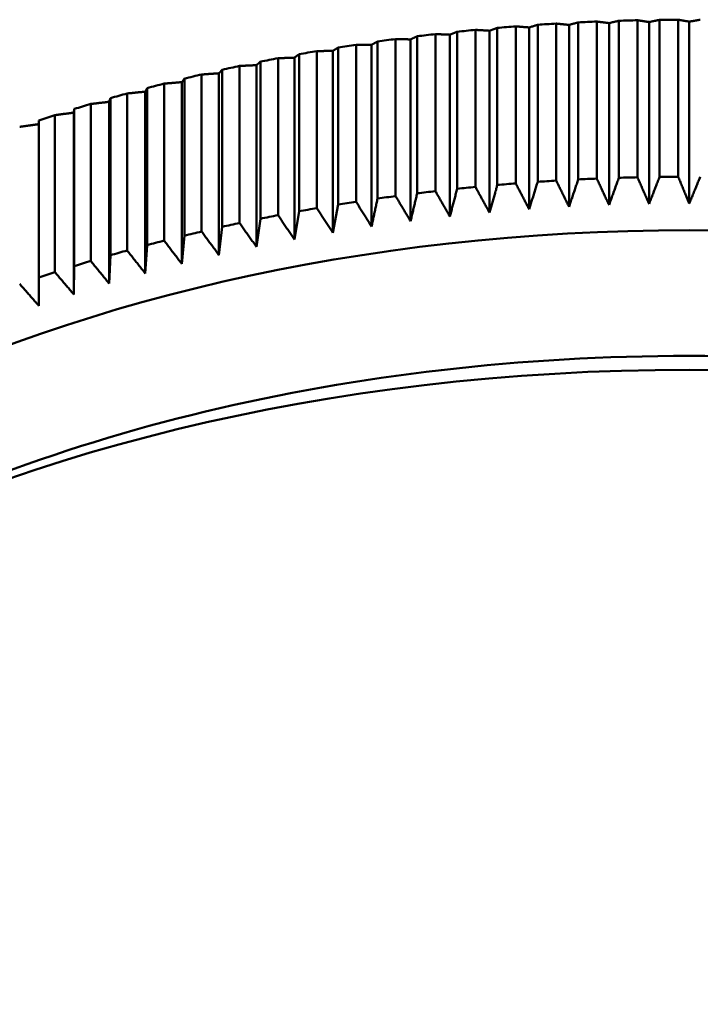
# Model space of a CAD drawing. Units: millimetres. Extents: x 0 to 105, y 0 to 149.
# Drawn here: x 81 to 83, y 53 to 56 of the extents above; entities that cross this region are included whole.
import ezdxf

# ---------------------------------------------------------------- set-up
doc = ezdxf.new("R2010")
doc.units = ezdxf.units.MM
doc.header["$LTSCALE"] = 0.5
doc.layers.add('Sichtbar (ISO)', color=7, linetype='Continuous', lineweight=50)

msp = doc.modelspace()

# ---------------------------------------------------------------- linework, layer by layer
at = {"layer": 'Sichtbar (ISO)'}
for p, q in [((82.1966, 55.7743), (82.1966, 55.3655)), ((82.2449, 55.3677), (82.2449, 55.7765)), ((82.3023, 55.7785), (82.3023, 55.3698)), ((82.3507, 55.3711), (82.3507, 55.7799)), ((82.3811, 55.7753), (82.3811, 55.302)), ((82.4083, 55.7809), (82.4083, 55.3721)), ((82.4567, 55.3726), (82.4567, 55.7813)), ((82.4855, 55.7762), (82.4855, 55.303)), ((81.8814, 55.75), (81.8814, 55.3413)), ((81.9291, 55.346), (81.9291, 55.7548)), ((81.9654, 55.7526), (81.9654, 55.2794)), ((81.986, 55.76), (81.986, 55.3512)), ((82.034, 55.3552), (82.034, 55.7639)), ((82.0688, 55.7611), (82.0688, 55.2879)), ((82.0911, 55.7681), (82.0911, 55.3593)), ((82.1392, 55.3624), (82.1392, 55.7712)), ((82.1726, 55.7677), (82.1726, 55.2945)), ((82.2767, 55.7724), (82.2767, 55.2992)), ((81.6741, 55.7244), (81.6741, 55.3156)), ((81.7212, 55.3221), (81.7212, 55.7309)), ((81.7602, 55.7301), (81.7602, 55.2569)), ((81.7774, 55.7382), (81.7774, 55.3294)), ((81.8248, 55.335), (81.8248, 55.7438)), ((81.8625, 55.7423), (81.8625, 55.2691)), ((81.5163, 55.2908), (81.5163, 55.6995)), ((81.5579, 55.7002), (81.5579, 55.2269)), ((81.5716, 55.7088), (81.5716, 55.3)), ((81.6183, 55.3074), (81.6183, 55.7162)), ((81.6586, 55.7161), (81.6586, 55.2428)), ((81.3694, 55.6721), (81.3694, 55.2633)), ((81.4152, 55.2723), (81.4152, 55.6811)), ((81.458, 55.6825), (81.458, 55.2093)), ((81.47, 55.6913), (81.47, 55.2826)), ((81.2699, 55.651), (81.2699, 55.2422)), ((81.3152, 55.2521), (81.3152, 55.6608)), ((81.3592, 55.663), (81.3592, 55.1898)), ((81.1716, 55.6281), (81.1716, 55.2193)), ((81.2164, 55.23), (81.2164, 55.6388)), ((81.2615, 55.6418), (81.2615, 55.1685)), ((81.0698, 55.594), (81.0698, 55.1207)), ((81.0746, 55.6034), (81.0746, 55.1947)), ((81.1188, 55.2061), (81.1188, 55.6149)), ((81.165, 55.6187), (81.165, 55.1455)), ((80.976, 55.5675), (80.979, 55.577)), ((80.979, 55.577), (80.979, 55.1683)), ((81.0225, 55.1805), (81.0225, 55.5893)), ((80.8837, 55.5394), (80.8849, 55.5489)), ((80.8849, 55.5489), (80.8849, 55.1402)), ((80.9277, 55.1532), (80.9277, 55.562)), ((80.976, 55.5675), (80.976, 55.0943)), ((80.7924, 55.5191), (80.7924, 55.1104)), ((80.8344, 55.1242), (80.8344, 55.533)), ((80.8837, 55.5394), (80.8837, 55.0661)), ((81.5716, 55.3), (81.5579, 55.2269)), ((81.3694, 55.2633), (81.3592, 55.1898)), ((81.47, 55.2826), (81.458, 55.2093)), ((81.2699, 55.2422), (81.2615, 55.1685)), ((81.1716, 55.2193), (81.165, 55.1455)), ((81.0746, 55.1947), (81.0698, 55.1207)), ((80.979, 55.1683), (80.976, 55.0943)), ((80.8849, 55.1402), (80.8837, 55.0661)), ((80.7924, 55.1104), (80.793, 55.0363))]:
    msp.add_line(p, q, dxfattribs=at)
at = {"layer": 'Sichtbar (ISO)', "flags": 128}
for points in [[(82.1726, 55.7677), (82.1736, 55.768), (82.1746, 55.7683), (82.1756, 55.7685), (82.1766, 55.7688), (82.1776, 55.7691), (82.1786, 55.7694), (82.1796, 55.7696), (82.1806, 55.7699), (82.1816, 55.7702), (82.1826, 55.7705), (82.1836, 55.7707), (82.1845, 55.771), (82.1855, 55.7713), (82.1865, 55.7715), (82.1875, 55.7718), (82.1886, 55.7721), (82.1896, 55.7724), (82.1906, 55.7726), (82.1916, 55.7729), (82.1926, 55.7732), (82.1936, 55.7735), (82.1946, 55.7737), (82.1956, 55.774), (82.1966, 55.7743)], [(82.2449, 55.7765), (82.2462, 55.7763), (82.2475, 55.7761), (82.2489, 55.776), (82.2502, 55.7758), (82.2516, 55.7756), (82.2529, 55.7755), (82.2542, 55.7753), (82.2555, 55.7751), (82.2569, 55.775), (82.2582, 55.7748), (82.2595, 55.7746), (82.2609, 55.7745), (82.2622, 55.7743), (82.2635, 55.7741), (82.2648, 55.774), (82.2662, 55.7738), (82.2675, 55.7736), (82.2688, 55.7735), (82.2701, 55.7733), (82.2715, 55.7731), (82.2728, 55.7729), (82.2741, 55.7728), (82.2754, 55.7726), (82.2767, 55.7724)], [(82.2767, 55.7724), (82.2778, 55.7727), (82.2789, 55.773), (82.2799, 55.7732), (82.281, 55.7735), (82.282, 55.7737), (82.2831, 55.774), (82.2842, 55.7742), (82.2852, 55.7745), (82.2863, 55.7747), (82.2874, 55.775), (82.2884, 55.7752), (82.2895, 55.7755), (82.2906, 55.7758), (82.2916, 55.776), (82.2927, 55.7763), (82.2938, 55.7765), (82.2948, 55.7768), (82.2959, 55.777), (82.297, 55.7773), (82.2981, 55.7775), (82.2991, 55.7778), (82.3002, 55.778), (82.3013, 55.7783), (82.3023, 55.7785)], [(82.3507, 55.7799), (82.352, 55.7797), (82.3533, 55.7795), (82.3545, 55.7793), (82.3558, 55.7791), (82.3571, 55.7789), (82.3584, 55.7787), (82.3596, 55.7785), (82.3609, 55.7783), (82.3622, 55.7781), (82.3634, 55.778), (82.3647, 55.7778), (82.366, 55.7776), (82.3672, 55.7774), (82.3685, 55.7772), (82.3698, 55.777), (82.371, 55.7768), (82.3723, 55.7766), (82.3735, 55.7764), (82.3748, 55.7762), (82.3761, 55.776), (82.3773, 55.7759), (82.3786, 55.7757), (82.3798, 55.7755), (82.3811, 55.7753)], [(82.3811, 55.7753), (82.3822, 55.7755), (82.3833, 55.7757), (82.3845, 55.776), (82.3856, 55.7762), (82.3867, 55.7764), (82.3878, 55.7767), (82.389, 55.7769), (82.3901, 55.7772), (82.3912, 55.7774), (82.3924, 55.7776), (82.3935, 55.7779), (82.3946, 55.7781), (82.3958, 55.7783), (82.3969, 55.7786), (82.398, 55.7788), (82.3992, 55.779), (82.4003, 55.7793), (82.4015, 55.7795), (82.4026, 55.7797), (82.4037, 55.78), (82.4049, 55.7802), (82.406, 55.7804), (82.4072, 55.7807), (82.4083, 55.7809)], [(82.4567, 55.7813), (82.4579, 55.7811), (82.4591, 55.7809), (82.4603, 55.7807), (82.4616, 55.7805), (82.4628, 55.7803), (82.464, 55.7801), (82.4652, 55.7799), (82.4664, 55.7796), (82.4676, 55.7794), (82.4688, 55.7792), (82.47, 55.779), (82.4712, 55.7788), (82.4724, 55.7786), (82.4736, 55.7784), (82.4748, 55.7781), (82.476, 55.7779), (82.4772, 55.7777), (82.4784, 55.7775), (82.4796, 55.7773), (82.4808, 55.7771), (82.4819, 55.7769), (82.4831, 55.7766), (82.4843, 55.7764), (82.4855, 55.7762)], [(82.4855, 55.7762), (82.4867, 55.7764), (82.4879, 55.7766), (82.4891, 55.7769), (82.4903, 55.7771), (82.4915, 55.7773), (82.4927, 55.7775), (82.4939, 55.7777), (82.4951, 55.7779), (82.4963, 55.7781), (82.4975, 55.7784), (82.4987, 55.7786), (82.4999, 55.7788), (82.5011, 55.779), (82.5023, 55.7792), (82.5035, 55.7794), (82.5047, 55.7796), (82.5059, 55.7799), (82.5071, 55.7801), (82.5083, 55.7803), (82.5095, 55.7805), (82.5107, 55.7807), (82.5119, 55.7809), (82.5131, 55.7811), (82.5143, 55.7813)], [(81.8625, 55.7423), (81.8633, 55.7426), (81.864, 55.7429), (81.8648, 55.7433), (81.8656, 55.7436), (81.8664, 55.7439), (81.8672, 55.7442), (81.868, 55.7446), (81.8688, 55.7449), (81.8695, 55.7452), (81.8703, 55.7455), (81.8711, 55.7458), (81.8719, 55.7462), (81.8727, 55.7465), (81.8735, 55.7468), (81.8743, 55.7471), (81.8751, 55.7474), (81.8759, 55.7478), (81.8767, 55.7481), (81.8774, 55.7484), (81.8782, 55.7487), (81.879, 55.7491), (81.8798, 55.7494), (81.8806, 55.7497), (81.8814, 55.75)], [(81.9291, 55.7548), (81.9307, 55.7547), (81.9322, 55.7546), (81.9337, 55.7546), (81.9352, 55.7545), (81.9367, 55.7544), (81.9382, 55.7543), (81.9398, 55.7542), (81.9413, 55.7541), (81.9428, 55.754), (81.9443, 55.7539), (81.9458, 55.7538), (81.9473, 55.7537), (81.9488, 55.7537), (81.9503, 55.7536), (81.9518, 55.7535), (81.9534, 55.7534), (81.9549, 55.7533), (81.9564, 55.7532), (81.9579, 55.7531), (81.9594, 55.753), (81.9609, 55.7529), (81.9624, 55.7528), (81.9639, 55.7527), (81.9654, 55.7526)], [(81.9654, 55.7526), (81.9662, 55.753), (81.9671, 55.7533), (81.9679, 55.7536), (81.9688, 55.7539), (81.9696, 55.7542), (81.9705, 55.7545), (81.9714, 55.7548), (81.9722, 55.7551), (81.9731, 55.7554), (81.9739, 55.7557), (81.9748, 55.756), (81.9757, 55.7563), (81.9765, 55.7566), (81.9774, 55.7569), (81.9782, 55.7572), (81.9791, 55.7576), (81.98, 55.7579), (81.9808, 55.7582), (81.9817, 55.7585), (81.9826, 55.7588), (81.9834, 55.7591), (81.9843, 55.7594), (81.9851, 55.7597), (81.986, 55.76)], [(82.034, 55.7639), (82.0354, 55.7638), (82.0369, 55.7637), (82.0383, 55.7636), (82.0398, 55.7635), (82.0413, 55.7634), (82.0427, 55.7632), (82.0442, 55.7631), (82.0456, 55.763), (82.0471, 55.7629), (82.0485, 55.7628), (82.05, 55.7627), (82.0514, 55.7625), (82.0529, 55.7624), (82.0543, 55.7623), (82.0558, 55.7622), (82.0572, 55.7621), (82.0587, 55.762), (82.0601, 55.7618), (82.0616, 55.7617), (82.063, 55.7616), (82.0645, 55.7615), (82.0659, 55.7614), (82.0673, 55.7612), (82.0688, 55.7611)], [(82.0688, 55.7611), (82.0697, 55.7614), (82.0706, 55.7617), (82.0716, 55.762), (82.0725, 55.7623), (82.0734, 55.7626), (82.0743, 55.7629), (82.0753, 55.7632), (82.0762, 55.7634), (82.0771, 55.7637), (82.078, 55.764), (82.079, 55.7643), (82.0799, 55.7646), (82.0808, 55.7649), (82.0818, 55.7652), (82.0827, 55.7655), (82.0836, 55.7658), (82.0846, 55.7661), (82.0855, 55.7664), (82.0864, 55.7666), (82.0874, 55.7669), (82.0883, 55.7672), (82.0892, 55.7675), (82.0902, 55.7678), (82.0911, 55.7681)], [(82.1392, 55.7712), (82.1406, 55.771), (82.142, 55.7709), (82.1434, 55.7707), (82.1448, 55.7706), (82.1462, 55.7704), (82.1476, 55.7703), (82.149, 55.7702), (82.1504, 55.77), (82.1518, 55.7699), (82.1532, 55.7697), (82.1546, 55.7696), (82.156, 55.7694), (82.1574, 55.7693), (82.1588, 55.7692), (82.1602, 55.769), (82.1615, 55.7689), (82.1629, 55.7687), (82.1643, 55.7686), (82.1657, 55.7684), (82.1671, 55.7683), (82.1685, 55.7682), (82.1698, 55.768), (82.1712, 55.7679), (82.1726, 55.7677)], [(81.6586, 55.7161), (81.6593, 55.7164), (81.6599, 55.7168), (81.6605, 55.7171), (81.6612, 55.7175), (81.6618, 55.7178), (81.6625, 55.7181), (81.6631, 55.7185), (81.6638, 55.7188), (81.6644, 55.7192), (81.665, 55.7195), (81.6657, 55.7199), (81.6663, 55.7202), (81.667, 55.7206), (81.6676, 55.7209), (81.6683, 55.7213), (81.6689, 55.7216), (81.6696, 55.722), (81.6702, 55.7223), (81.6709, 55.7227), (81.6715, 55.723), (81.6722, 55.7234), (81.6728, 55.7237), (81.6735, 55.7241), (81.6741, 55.7244)], [(81.7212, 55.7309), (81.7228, 55.7309), (81.7245, 55.7309), (81.7261, 55.7308), (81.7277, 55.7308), (81.7294, 55.7308), (81.731, 55.7307), (81.7326, 55.7307), (81.7343, 55.7307), (81.7359, 55.7306), (81.7375, 55.7306), (81.7392, 55.7306), (81.7408, 55.7305), (81.7424, 55.7305), (81.744, 55.7305), (81.7456, 55.7304), (81.7473, 55.7304), (81.7489, 55.7304), (81.7505, 55.7303), (81.7521, 55.7303), (81.7537, 55.7302), (81.7554, 55.7302), (81.757, 55.7302), (81.7586, 55.7301), (81.7602, 55.7301)], [(81.7602, 55.7301), (81.7609, 55.7304), (81.7616, 55.7308), (81.7623, 55.7311), (81.763, 55.7314), (81.7638, 55.7318), (81.7645, 55.7321), (81.7652, 55.7325), (81.7659, 55.7328), (81.7666, 55.7331), (81.7673, 55.7335), (81.7681, 55.7338), (81.7688, 55.7341), (81.7695, 55.7345), (81.7702, 55.7348), (81.7709, 55.7351), (81.7716, 55.7355), (81.7724, 55.7358), (81.7731, 55.7361), (81.7738, 55.7365), (81.7745, 55.7368), (81.7752, 55.7371), (81.776, 55.7375), (81.7767, 55.7378), (81.7774, 55.7382)], [(81.8248, 55.7438), (81.8264, 55.7437), (81.828, 55.7437), (81.8296, 55.7436), (81.8312, 55.7436), (81.8327, 55.7435), (81.8343, 55.7434), (81.8359, 55.7434), (81.8375, 55.7433), (81.839, 55.7433), (81.8406, 55.7432), (81.8422, 55.7431), (81.8437, 55.7431), (81.8453, 55.743), (81.8469, 55.7429), (81.8484, 55.7429), (81.85, 55.7428), (81.8516, 55.7428), (81.8531, 55.7427), (81.8547, 55.7426), (81.8562, 55.7426), (81.8578, 55.7425), (81.8594, 55.7424), (81.8609, 55.7424), (81.8625, 55.7423)], [(81.5163, 55.6995), (81.518, 55.6996), (81.5198, 55.6996), (81.5215, 55.6996), (81.5233, 55.6997), (81.525, 55.6997), (81.5268, 55.6997), (81.5285, 55.6997), (81.5302, 55.6998), (81.532, 55.6998), (81.5337, 55.6998), (81.5354, 55.6999), (81.5372, 55.6999), (81.5389, 55.6999), (81.5406, 55.6999), (81.5424, 55.7), (81.5441, 55.7), (81.5458, 55.7), (81.5475, 55.7), (81.5493, 55.7001), (81.551, 55.7001), (81.5527, 55.7001), (81.5544, 55.7001), (81.5562, 55.7002), (81.5579, 55.7002)], [(81.5579, 55.7002), (81.5584, 55.7005), (81.559, 55.7009), (81.5596, 55.7013), (81.5601, 55.7016), (81.5607, 55.702), (81.5613, 55.7023), (81.5619, 55.7027), (81.5624, 55.7031), (81.563, 55.7034), (81.5636, 55.7038), (81.5641, 55.7041), (81.5647, 55.7045), (81.5653, 55.7049), (81.5659, 55.7052), (81.5664, 55.7056), (81.567, 55.7059), (81.5676, 55.7063), (81.5682, 55.7066), (81.5687, 55.707), (81.5693, 55.7074), (81.5699, 55.7077), (81.5705, 55.7081), (81.571, 55.7084), (81.5716, 55.7088)], [(81.6183, 55.7162), (81.62, 55.7162), (81.6217, 55.7162), (81.6234, 55.7162), (81.6251, 55.7162), (81.6268, 55.7161), (81.6285, 55.7161), (81.6301, 55.7161), (81.6318, 55.7161), (81.6335, 55.7161), (81.6352, 55.7161), (81.6369, 55.7161), (81.6386, 55.7161), (81.6402, 55.7161), (81.6419, 55.7161), (81.6436, 55.7161), (81.6453, 55.7161), (81.6469, 55.7161), (81.6486, 55.7161), (81.6503, 55.7161), (81.652, 55.7161), (81.6536, 55.7161), (81.6553, 55.7161), (81.657, 55.7161), (81.6586, 55.7161)], [(81.3592, 55.663), (81.3596, 55.6634), (81.3601, 55.6638), (81.3605, 55.6642), (81.3609, 55.6645), (81.3613, 55.6649), (81.3618, 55.6653), (81.3622, 55.6657), (81.3626, 55.666), (81.363, 55.6664), (81.3634, 55.6668), (81.3639, 55.6672), (81.3643, 55.6675), (81.3647, 55.6679), (81.3651, 55.6683), (81.3656, 55.6687), (81.366, 55.669), (81.3664, 55.6694), (81.3669, 55.6698), (81.3673, 55.6702), (81.3677, 55.6706), (81.3681, 55.6709), (81.3686, 55.6713), (81.369, 55.6717), (81.3694, 55.6721)], [(81.4152, 55.6811), (81.417, 55.6812), (81.4188, 55.6812), (81.4206, 55.6813), (81.4224, 55.6813), (81.4242, 55.6814), (81.426, 55.6815), (81.4278, 55.6815), (81.4296, 55.6816), (81.4314, 55.6816), (81.4332, 55.6817), (81.4349, 55.6818), (81.4367, 55.6818), (81.4385, 55.6819), (81.4403, 55.6819), (81.4421, 55.682), (81.4438, 55.6821), (81.4456, 55.6821), (81.4474, 55.6822), (81.4492, 55.6822), (81.451, 55.6823), (81.4527, 55.6823), (81.4545, 55.6824), (81.4563, 55.6824), (81.458, 55.6825)], [(81.458, 55.6825), (81.4585, 55.6829), (81.459, 55.6832), (81.4595, 55.6836), (81.46, 55.684), (81.4605, 55.6843), (81.461, 55.6847), (81.4615, 55.6851), (81.462, 55.6854), (81.4625, 55.6858), (81.463, 55.6862), (81.4635, 55.6866), (81.464, 55.6869), (81.4645, 55.6873), (81.465, 55.6877), (81.4655, 55.688), (81.466, 55.6884), (81.4665, 55.6888), (81.467, 55.6891), (81.4675, 55.6895), (81.468, 55.6899), (81.4685, 55.6902), (81.469, 55.6906), (81.4695, 55.691), (81.47, 55.6913)], [(81.2615, 55.6418), (81.2619, 55.6421), (81.2622, 55.6425), (81.2625, 55.6429), (81.2629, 55.6433), (81.2632, 55.6437), (81.2636, 55.6441), (81.2639, 55.6444), (81.2643, 55.6448), (81.2646, 55.6452), (81.265, 55.6456), (81.2653, 55.646), (81.2657, 55.6464), (81.266, 55.6467), (81.2664, 55.6471), (81.2667, 55.6475), (81.2671, 55.6479), (81.2675, 55.6483), (81.2678, 55.6487), (81.2682, 55.649), (81.2685, 55.6494), (81.2689, 55.6498), (81.2692, 55.6502), (81.2696, 55.6506), (81.2699, 55.651)], [(81.3152, 55.6608), (81.3171, 55.6609), (81.3189, 55.661), (81.3208, 55.6611), (81.3226, 55.6612), (81.3244, 55.6613), (81.3263, 55.6614), (81.3281, 55.6615), (81.33, 55.6616), (81.3318, 55.6617), (81.3336, 55.6618), (81.3355, 55.6619), (81.3373, 55.6619), (81.3391, 55.662), (81.341, 55.6621), (81.3428, 55.6622), (81.3446, 55.6623), (81.3465, 55.6624), (81.3483, 55.6625), (81.3501, 55.6626), (81.3519, 55.6627), (81.3538, 55.6628), (81.3556, 55.6628), (81.3574, 55.6629), (81.3592, 55.663)], [(81.165, 55.6187), (81.1653, 55.6191), (81.1656, 55.6195), (81.1658, 55.6199), (81.1661, 55.6203), (81.1664, 55.6207), (81.1666, 55.6211), (81.1669, 55.6215), (81.1672, 55.6219), (81.1675, 55.6222), (81.1677, 55.6226), (81.168, 55.623), (81.1683, 55.6234), (81.1686, 55.6238), (81.1689, 55.6242), (81.1691, 55.6246), (81.1694, 55.625), (81.1697, 55.6254), (81.17, 55.6257), (81.1702, 55.6261), (81.1705, 55.6265), (81.1708, 55.6269), (81.1711, 55.6273), (81.1713, 55.6277), (81.1716, 55.6281)], [(81.2164, 55.6388), (81.2183, 55.6389), (81.2202, 55.639), (81.2221, 55.6391), (81.2239, 55.6393), (81.2258, 55.6394), (81.2277, 55.6395), (81.2296, 55.6397), (81.2315, 55.6398), (81.2334, 55.6399), (81.2353, 55.64), (81.2371, 55.6402), (81.239, 55.6403), (81.2409, 55.6404), (81.2428, 55.6405), (81.2447, 55.6407), (81.2465, 55.6408), (81.2484, 55.6409), (81.2503, 55.641), (81.2522, 55.6411), (81.254, 55.6413), (81.2559, 55.6414), (81.2578, 55.6415), (81.2596, 55.6416), (81.2615, 55.6418)], [(81.0225, 55.5893), (81.0245, 55.5895), (81.0265, 55.5897), (81.0285, 55.5899), (81.0304, 55.5901), (81.0324, 55.5903), (81.0344, 55.5905), (81.0364, 55.5907), (81.0384, 55.5909), (81.0403, 55.5911), (81.0423, 55.5913), (81.0443, 55.5915), (81.0462, 55.5917), (81.0482, 55.5919), (81.0502, 55.5921), (81.0522, 55.5923), (81.0541, 55.5925), (81.0561, 55.5926), (81.058, 55.5928), (81.06, 55.593), (81.062, 55.5932), (81.0639, 55.5934), (81.0659, 55.5936), (81.0678, 55.5938), (81.0698, 55.594)], [(81.0698, 55.594), (81.07, 55.5944), (81.0702, 55.5948), (81.0704, 55.5952), (81.0706, 55.5956), (81.0708, 55.596), (81.071, 55.5963), (81.0712, 55.5967), (81.0714, 55.5971), (81.0716, 55.5975), (81.0718, 55.5979), (81.072, 55.5983), (81.0722, 55.5987), (81.0724, 55.5991), (81.0726, 55.5995), (81.0728, 55.5999), (81.073, 55.6003), (81.0732, 55.6007), (81.0734, 55.6011), (81.0736, 55.6015), (81.0738, 55.6019), (81.074, 55.6023), (81.0742, 55.6026), (81.0744, 55.603), (81.0746, 55.6034)], [(81.1188, 55.6149), (81.1207, 55.6151), (81.1226, 55.6152), (81.1246, 55.6154), (81.1265, 55.6156), (81.1285, 55.6157), (81.1304, 55.6159), (81.1323, 55.616), (81.1343, 55.6162), (81.1362, 55.6164), (81.1381, 55.6165), (81.14, 55.6167), (81.142, 55.6168), (81.1439, 55.617), (81.1458, 55.6172), (81.1477, 55.6173), (81.1497, 55.6175), (81.1516, 55.6176), (81.1535, 55.6178), (81.1554, 55.618), (81.1573, 55.6181), (81.1593, 55.6183), (81.1612, 55.6184), (81.1631, 55.6186), (81.165, 55.6187)], [(80.9277, 55.562), (80.9297, 55.5622), (80.9318, 55.5625), (80.9338, 55.5627), (80.9358, 55.5629), (80.9378, 55.5632), (80.9398, 55.5634), (80.9419, 55.5636), (80.9439, 55.5639), (80.9459, 55.5641), (80.9479, 55.5643), (80.9499, 55.5646), (80.9519, 55.5648), (80.954, 55.565), (80.956, 55.5652), (80.958, 55.5655), (80.96, 55.5657), (80.962, 55.5659), (80.964, 55.5662), (80.966, 55.5664), (80.968, 55.5666), (80.97, 55.5668), (80.972, 55.5671), (80.974, 55.5673), (80.976, 55.5675)], [(80.8344, 55.533), (80.8365, 55.5332), (80.8386, 55.5335), (80.8406, 55.5338), (80.8427, 55.534), (80.8448, 55.5343), (80.8468, 55.5346), (80.8489, 55.5349), (80.8509, 55.5351), (80.853, 55.5354), (80.855, 55.5357), (80.8571, 55.5359), (80.8592, 55.5362), (80.8612, 55.5365), (80.8633, 55.5367), (80.8653, 55.537), (80.8674, 55.5373), (80.8694, 55.5375), (80.8714, 55.5378), (80.8735, 55.5381), (80.8755, 55.5383), (80.8776, 55.5386), (80.8796, 55.5389), (80.8817, 55.5391), (80.8837, 55.5394)], [(80.7428, 55.5023), (80.7449, 55.5026), (80.7469, 55.5029), (80.749, 55.5032), (80.7511, 55.5035), (80.7532, 55.5038), (80.7552, 55.5041), (80.7573, 55.5044), (80.7594, 55.5047), (80.7615, 55.505), (80.7635, 55.5053), (80.7656, 55.5056), (80.7677, 55.5059), (80.7697, 55.5062), (80.7718, 55.5065), (80.7739, 55.5068), (80.7759, 55.5071), (80.778, 55.5074), (80.78, 55.5077), (80.7821, 55.508), (80.7841, 55.5083), (80.7862, 55.5086), (80.7883, 55.5089), (80.7903, 55.5092), (80.7924, 55.5095)], [(82.1966, 55.3655), (82.1956, 55.3625), (82.1946, 55.3595), (82.1936, 55.3566), (82.1926, 55.3536), (82.1916, 55.3506), (82.1906, 55.3476), (82.1896, 55.3447), (82.1886, 55.3417), (82.1876, 55.3387), (82.1866, 55.3358), (82.1856, 55.3328), (82.1846, 55.3298), (82.1836, 55.3269), (82.1826, 55.3239), (82.1816, 55.321), (82.1806, 55.318), (82.1796, 55.3151), (82.1786, 55.3121), (82.1776, 55.3092), (82.1766, 55.3062), (82.1756, 55.3033), (82.1746, 55.3003), (82.1736, 55.2974), (82.1726, 55.2945)], [(82.2767, 55.2992), (82.2754, 55.302), (82.2741, 55.3049), (82.2728, 55.3077), (82.2715, 55.3105), (82.2701, 55.3134), (82.2688, 55.3162), (82.2675, 55.319), (82.2662, 55.3219), (82.2648, 55.3247), (82.2635, 55.3276), (82.2622, 55.3304), (82.2609, 55.3333), (82.2595, 55.3361), (82.2582, 55.339), (82.2569, 55.3419), (82.2555, 55.3447), (82.2542, 55.3476), (82.2529, 55.3505), (82.2515, 55.3533), (82.2502, 55.3562), (82.2489, 55.3591), (82.2475, 55.3619), (82.2462, 55.3648), (82.2449, 55.3677)], [(82.3023, 55.3698), (82.3013, 55.3668), (82.3002, 55.3638), (82.2991, 55.3609), (82.2981, 55.3579), (82.297, 55.355), (82.2959, 55.352), (82.2948, 55.3491), (82.2938, 55.3461), (82.2927, 55.3432), (82.2916, 55.3402), (82.2906, 55.3373), (82.2895, 55.3343), (82.2884, 55.3314), (82.2874, 55.3284), (82.2863, 55.3255), (82.2852, 55.3226), (82.2842, 55.3196), (82.2831, 55.3167), (82.282, 55.3138), (82.281, 55.3109), (82.2799, 55.3079), (82.2789, 55.305), (82.2778, 55.3021), (82.2767, 55.2992)], [(82.3811, 55.302), (82.3798, 55.3049), (82.3786, 55.3077), (82.3773, 55.3106), (82.3761, 55.3134), (82.3748, 55.3163), (82.3735, 55.3192), (82.3723, 55.322), (82.371, 55.3249), (82.3698, 55.3278), (82.3685, 55.3306), (82.3672, 55.3335), (82.366, 55.3364), (82.3647, 55.3393), (82.3634, 55.3422), (82.3622, 55.345), (82.3609, 55.3479), (82.3596, 55.3508), (82.3584, 55.3537), (82.3571, 55.3566), (82.3558, 55.3595), (82.3545, 55.3624), (82.3533, 55.3653), (82.352, 55.3682), (82.3507, 55.3711)], [(82.4083, 55.3721), (82.4072, 55.3692), (82.406, 55.3662), (82.4049, 55.3633), (82.4037, 55.3604), (82.4026, 55.3574), (82.4015, 55.3545), (82.4003, 55.3516), (82.3992, 55.3486), (82.398, 55.3457), (82.3969, 55.3428), (82.3958, 55.3398), (82.3946, 55.3369), (82.3935, 55.334), (82.3924, 55.3311), (82.3912, 55.3282), (82.3901, 55.3253), (82.389, 55.3223), (82.3878, 55.3194), (82.3867, 55.3165), (82.3856, 55.3136), (82.3845, 55.3107), (82.3833, 55.3078), (82.3822, 55.3049), (82.3811, 55.302)], [(82.4855, 55.303), (82.4843, 55.3058), (82.4831, 55.3087), (82.4819, 55.3116), (82.4807, 55.3145), (82.4796, 55.3174), (82.4784, 55.3203), (82.4772, 55.3231), (82.476, 55.326), (82.4748, 55.3289), (82.4736, 55.3318), (82.4724, 55.3347), (82.4712, 55.3376), (82.47, 55.3405), (82.4688, 55.3434), (82.4676, 55.3463), (82.4664, 55.3492), (82.4652, 55.3521), (82.464, 55.3551), (82.4628, 55.358), (82.4616, 55.3609), (82.4603, 55.3638), (82.4591, 55.3667), (82.4579, 55.3696), (82.4567, 55.3726)], [(82.5143, 55.3726), (82.5131, 55.3696), (82.5119, 55.3667), (82.5107, 55.3638), (82.5095, 55.3609), (82.5083, 55.358), (82.5071, 55.3551), (82.5059, 55.3521), (82.5047, 55.3492), (82.5035, 55.3463), (82.5023, 55.3434), (82.5011, 55.3405), (82.4999, 55.3376), (82.4987, 55.3347), (82.4975, 55.3318), (82.4963, 55.3289), (82.4951, 55.326), (82.4939, 55.3231), (82.4927, 55.3203), (82.4915, 55.3174), (82.4903, 55.3145), (82.4891, 55.3116), (82.4879, 55.3087), (82.4867, 55.3058), (82.4855, 55.303)], [(81.8814, 55.3413), (81.8806, 55.3382), (81.8798, 55.3352), (81.879, 55.3322), (81.8782, 55.3291), (81.8774, 55.3261), (81.8767, 55.3231), (81.8759, 55.3201), (81.8751, 55.317), (81.8743, 55.314), (81.8735, 55.311), (81.8727, 55.308), (81.8719, 55.305), (81.8711, 55.302), (81.8703, 55.299), (81.8695, 55.296), (81.8688, 55.293), (81.868, 55.29), (81.8672, 55.287), (81.8664, 55.284), (81.8656, 55.281), (81.8648, 55.278), (81.864, 55.275), (81.8633, 55.272), (81.8625, 55.2691)], [(81.9654, 55.2794), (81.9639, 55.2821), (81.9624, 55.2849), (81.9609, 55.2877), (81.9594, 55.2904), (81.9579, 55.2932), (81.9564, 55.2959), (81.9549, 55.2987), (81.9534, 55.3015), (81.9518, 55.3042), (81.9503, 55.307), (81.9488, 55.3098), (81.9473, 55.3126), (81.9458, 55.3153), (81.9443, 55.3181), (81.9428, 55.3209), (81.9413, 55.3237), (81.9398, 55.3265), (81.9382, 55.3293), (81.9367, 55.3321), (81.9352, 55.3349), (81.9337, 55.3376), (81.9322, 55.3404), (81.9307, 55.3432), (81.9291, 55.346)], [(81.986, 55.3512), (81.9851, 55.3482), (81.9843, 55.3452), (81.9834, 55.3422), (81.9826, 55.3392), (81.9817, 55.3362), (81.9808, 55.3332), (81.98, 55.3301), (81.9791, 55.3271), (81.9782, 55.3241), (81.9774, 55.3211), (81.9765, 55.3181), (81.9757, 55.3152), (81.9748, 55.3122), (81.9739, 55.3092), (81.9731, 55.3062), (81.9722, 55.3032), (81.9714, 55.3002), (81.9705, 55.2972), (81.9696, 55.2943), (81.9688, 55.2913), (81.9679, 55.2883), (81.9671, 55.2853), (81.9662, 55.2824), (81.9654, 55.2794)], [(82.0688, 55.2879), (82.0673, 55.2906), (82.0659, 55.2934), (82.0645, 55.2962), (82.063, 55.299), (82.0616, 55.3018), (82.0601, 55.3046), (82.0587, 55.3074), (82.0572, 55.3102), (82.0558, 55.313), (82.0543, 55.3158), (82.0529, 55.3186), (82.0514, 55.3214), (82.05, 55.3242), (82.0485, 55.327), (82.0471, 55.3298), (82.0456, 55.3326), (82.0442, 55.3354), (82.0427, 55.3382), (82.0413, 55.341), (82.0398, 55.3439), (82.0383, 55.3467), (82.0369, 55.3495), (82.0354, 55.3523), (82.034, 55.3552)], [(82.0911, 55.3593), (82.0902, 55.3563), (82.0892, 55.3533), (82.0883, 55.3503), (82.0874, 55.3473), (82.0864, 55.3443), (82.0855, 55.3413), (82.0846, 55.3383), (82.0836, 55.3354), (82.0827, 55.3324), (82.0818, 55.3294), (82.0808, 55.3264), (82.0799, 55.3234), (82.079, 55.3205), (82.078, 55.3175), (82.0771, 55.3145), (82.0762, 55.3115), (82.0753, 55.3086), (82.0743, 55.3056), (82.0734, 55.3026), (82.0725, 55.2997), (82.0716, 55.2967), (82.0706, 55.2938), (82.0697, 55.2908), (82.0688, 55.2879)], [(82.1726, 55.2945), (82.1712, 55.2973), (82.1698, 55.3001), (82.1685, 55.3029), (82.1671, 55.3057), (82.1657, 55.3085), (82.1643, 55.3113), (82.1629, 55.3142), (82.1615, 55.317), (82.1602, 55.3198), (82.1588, 55.3226), (82.1574, 55.3254), (82.156, 55.3283), (82.1546, 55.3311), (82.1532, 55.3339), (82.1518, 55.3368), (82.1504, 55.3396), (82.149, 55.3424), (82.1476, 55.3453), (82.1462, 55.3481), (82.1448, 55.351), (82.1434, 55.3538), (82.142, 55.3567), (82.1406, 55.3595), (82.1392, 55.3624)], [(81.6741, 55.3156), (81.6735, 55.3126), (81.6728, 55.3095), (81.6722, 55.3065), (81.6715, 55.3034), (81.6709, 55.3004), (81.6702, 55.2973), (81.6696, 55.2943), (81.6689, 55.2912), (81.6683, 55.2882), (81.6676, 55.2851), (81.667, 55.2821), (81.6663, 55.2791), (81.6657, 55.276), (81.6651, 55.273), (81.6644, 55.27), (81.6638, 55.2669), (81.6631, 55.2639), (81.6625, 55.2609), (81.6618, 55.2579), (81.6612, 55.2549), (81.6605, 55.2518), (81.6599, 55.2488), (81.6593, 55.2458), (81.6586, 55.2428)], [(81.7602, 55.2569), (81.7586, 55.2596), (81.757, 55.2622), (81.7554, 55.265), (81.7537, 55.2677), (81.7521, 55.2704), (81.7505, 55.2731), (81.7489, 55.2758), (81.7473, 55.2785), (81.7456, 55.2812), (81.744, 55.2839), (81.7424, 55.2866), (81.7408, 55.2894), (81.7391, 55.2921), (81.7375, 55.2948), (81.7359, 55.2975), (81.7343, 55.3002), (81.7326, 55.303), (81.731, 55.3057), (81.7294, 55.3084), (81.7277, 55.3112), (81.7261, 55.3139), (81.7245, 55.3167), (81.7228, 55.3194), (81.7212, 55.3221)], [(81.7774, 55.3294), (81.7767, 55.3263), (81.776, 55.3233), (81.7752, 55.3202), (81.7745, 55.3172), (81.7738, 55.3142), (81.7731, 55.3111), (81.7724, 55.3081), (81.7716, 55.3051), (81.7709, 55.302), (81.7702, 55.299), (81.7695, 55.296), (81.7688, 55.293), (81.7681, 55.2899), (81.7673, 55.2869), (81.7666, 55.2839), (81.7659, 55.2809), (81.7652, 55.2779), (81.7645, 55.2749), (81.7638, 55.2719), (81.763, 55.2689), (81.7623, 55.2658), (81.7616, 55.2628), (81.7609, 55.2599), (81.7602, 55.2569)], [(81.8625, 55.2691), (81.8609, 55.2718), (81.8594, 55.2745), (81.8578, 55.2772), (81.8562, 55.28), (81.8547, 55.2827), (81.8531, 55.2854), (81.8516, 55.2882), (81.85, 55.2909), (81.8484, 55.2937), (81.8469, 55.2964), (81.8453, 55.2991), (81.8437, 55.3019), (81.8422, 55.3046), (81.8406, 55.3074), (81.839, 55.3102), (81.8375, 55.3129), (81.8359, 55.3157), (81.8343, 55.3184), (81.8327, 55.3212), (81.8312, 55.324), (81.8296, 55.3267), (81.828, 55.3295), (81.8264, 55.3323), (81.8248, 55.335)], [(81.5579, 55.2269), (81.5562, 55.2296), (81.5544, 55.2322), (81.5527, 55.2349), (81.551, 55.2375), (81.5493, 55.2401), (81.5475, 55.2428), (81.5458, 55.2454), (81.5441, 55.2481), (81.5424, 55.2507), (81.5406, 55.2534), (81.5389, 55.2561), (81.5372, 55.2587), (81.5354, 55.2614), (81.5337, 55.264), (81.532, 55.2667), (81.5302, 55.2694), (81.5285, 55.272), (81.5268, 55.2747), (81.525, 55.2774), (81.5233, 55.2801), (81.5215, 55.2827), (81.5198, 55.2854), (81.518, 55.2881), (81.5163, 55.2908)], [(81.6586, 55.2428), (81.657, 55.2455), (81.6553, 55.2481), (81.6536, 55.2508), (81.652, 55.2535), (81.6503, 55.2562), (81.6486, 55.2588), (81.6469, 55.2615), (81.6453, 55.2642), (81.6436, 55.2669), (81.6419, 55.2696), (81.6402, 55.2723), (81.6386, 55.275), (81.6369, 55.2776), (81.6352, 55.2803), (81.6335, 55.283), (81.6318, 55.2857), (81.6301, 55.2884), (81.6285, 55.2911), (81.6268, 55.2938), (81.6251, 55.2965), (81.6234, 55.2992), (81.6217, 55.302), (81.62, 55.3047), (81.6183, 55.3074)], [(81.458, 55.2093), (81.4563, 55.2119), (81.4545, 55.2145), (81.4527, 55.2171), (81.4509, 55.2197), (81.4492, 55.2223), (81.4474, 55.2249), (81.4456, 55.2275), (81.4438, 55.2301), (81.4421, 55.2328), (81.4403, 55.2354), (81.4385, 55.238), (81.4367, 55.2406), (81.4349, 55.2433), (81.4331, 55.2459), (81.4314, 55.2485), (81.4296, 55.2512), (81.4278, 55.2538), (81.426, 55.2564), (81.4242, 55.2591), (81.4224, 55.2617), (81.4206, 55.2644), (81.4188, 55.267), (81.417, 55.2697), (81.4152, 55.2723)], [(81.3592, 55.1898), (81.3574, 55.1923), (81.3556, 55.1949), (81.3538, 55.1975), (81.3519, 55.2001), (81.3501, 55.2027), (81.3483, 55.2052), (81.3465, 55.2078), (81.3446, 55.2104), (81.3428, 55.213), (81.341, 55.2156), (81.3391, 55.2182), (81.3373, 55.2208), (81.3355, 55.2234), (81.3336, 55.226), (81.3318, 55.2286), (81.33, 55.2312), (81.3281, 55.2338), (81.3263, 55.2364), (81.3244, 55.239), (81.3226, 55.2416), (81.3208, 55.2442), (81.3189, 55.2468), (81.3171, 55.2494), (81.3152, 55.2521)], [(81.2615, 55.1685), (81.2596, 55.171), (81.2578, 55.1736), (81.2559, 55.1761), (81.254, 55.1787), (81.2522, 55.1812), (81.2503, 55.1838), (81.2484, 55.1863), (81.2465, 55.1889), (81.2447, 55.1914), (81.2428, 55.194), (81.2409, 55.1965), (81.239, 55.1991), (81.2371, 55.2017), (81.2353, 55.2042), (81.2334, 55.2068), (81.2315, 55.2094), (81.2296, 55.2119), (81.2277, 55.2145), (81.2258, 55.2171), (81.2239, 55.2197), (81.222, 55.2222), (81.2202, 55.2248), (81.2183, 55.2274), (81.2164, 55.23)], [(81.165, 55.1455), (81.1631, 55.148), (81.1612, 55.1505), (81.1593, 55.153), (81.1573, 55.1555), (81.1554, 55.158), (81.1535, 55.1605), (81.1516, 55.1631), (81.1497, 55.1656), (81.1477, 55.1681), (81.1458, 55.1706), (81.1439, 55.1731), (81.142, 55.1757), (81.14, 55.1782), (81.1381, 55.1807), (81.1362, 55.1833), (81.1343, 55.1858), (81.1323, 55.1883), (81.1304, 55.1909), (81.1285, 55.1934), (81.1265, 55.196), (81.1246, 55.1985), (81.1226, 55.201), (81.1207, 55.2036), (81.1188, 55.2061)], [(81.0698, 55.1207), (81.0678, 55.1232), (81.0659, 55.1257), (81.0639, 55.1282), (81.062, 55.1306), (81.06, 55.1331), (81.058, 55.1356), (81.0561, 55.1381), (81.0541, 55.1405), (81.0522, 55.143), (81.0502, 55.1455), (81.0482, 55.148), (81.0462, 55.1505), (81.0443, 55.153), (81.0423, 55.1555), (81.0403, 55.158), (81.0384, 55.1605), (81.0364, 55.163), (81.0344, 55.1655), (81.0324, 55.168), (81.0304, 55.1705), (81.0285, 55.173), (81.0265, 55.1755), (81.0245, 55.178), (81.0225, 55.1805)], [(80.976, 55.0943), (80.974, 55.0967), (80.972, 55.0991), (80.97, 55.1016), (80.968, 55.104), (80.966, 55.1065), (80.964, 55.1089), (80.962, 55.1114), (80.96, 55.1138), (80.958, 55.1162), (80.956, 55.1187), (80.954, 55.1212), (80.9519, 55.1236), (80.9499, 55.1261), (80.9479, 55.1285), (80.9459, 55.131), (80.9439, 55.1334), (80.9419, 55.1359), (80.9398, 55.1384), (80.9378, 55.1408), (80.9358, 55.1433), (80.9338, 55.1458), (80.9318, 55.1483), (80.9297, 55.1507), (80.9277, 55.1532)], [(80.8837, 55.0661), (80.8817, 55.0685), (80.8796, 55.0709), (80.8776, 55.0733), (80.8755, 55.0757), (80.8735, 55.0781), (80.8714, 55.0805), (80.8694, 55.0829), (80.8673, 55.0854), (80.8653, 55.0878), (80.8633, 55.0902), (80.8612, 55.0926), (80.8591, 55.095), (80.8571, 55.0974), (80.855, 55.0999), (80.853, 55.1023), (80.8509, 55.1047), (80.8489, 55.1071), (80.8468, 55.1096), (80.8447, 55.112), (80.8427, 55.1144), (80.8406, 55.1169), (80.8386, 55.1193), (80.8365, 55.1217), (80.8344, 55.1242)], [(80.793, 55.0363), (80.7909, 55.0387), (80.7888, 55.041), (80.7867, 55.0434), (80.7846, 55.0458), (80.7826, 55.0481), (80.7805, 55.0505), (80.7784, 55.0529), (80.7763, 55.0553), (80.7742, 55.0576), (80.7721, 55.06), (80.7701, 55.0624), (80.768, 55.0648), (80.7659, 55.0672), (80.7638, 55.0695), (80.7617, 55.0719), (80.7596, 55.0743), (80.7575, 55.0767), (80.7554, 55.0791), (80.7533, 55.0815), (80.7512, 55.0839), (80.7491, 55.0863), (80.747, 55.0887), (80.7449, 55.0911), (80.7428, 55.0935)]]:
    msp.add_lwpolyline(points, dxfattribs=at)
at = {"layer": 'Sichtbar (ISO)'}
for centre, major_axis, start_param, end_param in [((82.4855, 53.8379), (3.375, 0), 1.642161, 1.656512), ((82.4855, 53.8379), (3.375, 0), 1.610745, 1.625096), ((82.4855, 53.8379), (3.375, 0), 1.579329, 1.59368), ((82.4855, 53.8379), (3.375, 0), 1.736408, 1.750759), ((82.4855, 53.8379), (3.375, 0), 1.704992, 1.719344), ((82.4855, 53.8379), (3.375, 0), 1.673577, 1.687928), ((82.4855, 53.8379), (3.375, 0), 1.79924, 1.813591), ((82.4855, 53.8379), (3.375, 0), 1.767824, 1.782175), ((82.4855, 53.8379), (3.375, 0), 1.862072, 1.876423), ((82.4855, 53.8379), (3.375, 0), 1.830656, 1.845007), ((82.4855, 53.8379), (3.375, 0), 1.893488, 1.907839), ((82.4855, 53.8379), (3.375, 0), 1.924904, 1.939255), ((82.4855, 53.8379), (3.375, 0), 1.95632, 1.970671), ((82.4855, 53.8379), (3.375, 0), 1.987736, 2.002087), ((82.4855, 53.8379), (3.375, 0), 2.019152, 2.033503), ((82.4855, 53.8379), (3.375, 0), 2.050568, 2.064919), ((82.4855, 53.8379), (3.375, 0), 2.081984, 2.096335), ((82.4855, 53.4291), (3.375, 0), 1.642161, 1.656512), ((82.4855, 53.4291), (3.375, 0), 1.610745, 1.625096), ((82.4855, 53.4291), (3.375, 0), 1.579329, 1.59368), ((82.4855, 53.4291), (3.375, 0), 1.736408, 1.750759), ((82.4855, 53.4291), (3.375, 0), 1.704992, 1.719344), ((82.4855, 53.4291), (3.375, 0), 1.673577, 1.687928), ((82.4855, 53.4291), (3.375, 0), 1.79924, 1.813591), ((82.4855, 53.4291), (3.375, 0), 1.767824, 1.782175), ((82.4855, 53.4291), (3.375, 0), 1.862072, 1.876423), ((82.4855, 53.4291), (3.375, 0), 1.830656, 1.845007), ((82.4855, 53.4291), (3.375, 0), 1.893488, 1.907839), ((82.4855, 53.4291), (3.375, 0), 1.924904, 1.939255), ((82.4855, 53.3473), (-3.275, 0), 3.218961, 6.205817), ((82.4855, 53.4291), (3.375, 0), 1.95632, 1.970671), ((82.4855, 53.4291), (3.375, 0), 1.987736, 2.002087), ((82.4855, 53.4291), (3.375, 0), 2.019152, 2.033503), ((82.4855, 53.4291), (3.375, 0), 2.050568, 2.064919), ((82.4855, 53.4291), (3.375, 0), 2.081984, 2.096335), ((82.4855, 53.0203), (3.275, 0), 0.781546, 2.360047), ((82.4855, 52.8977), (-3.425, 0), 3.141593, 6.283185)]:
    msp.add_ellipse(centre, major_axis=major_axis, ratio=0.575862, start_param=start_param, end_param=end_param, dxfattribs=at)

doc.saveas('drawing.dxf')
